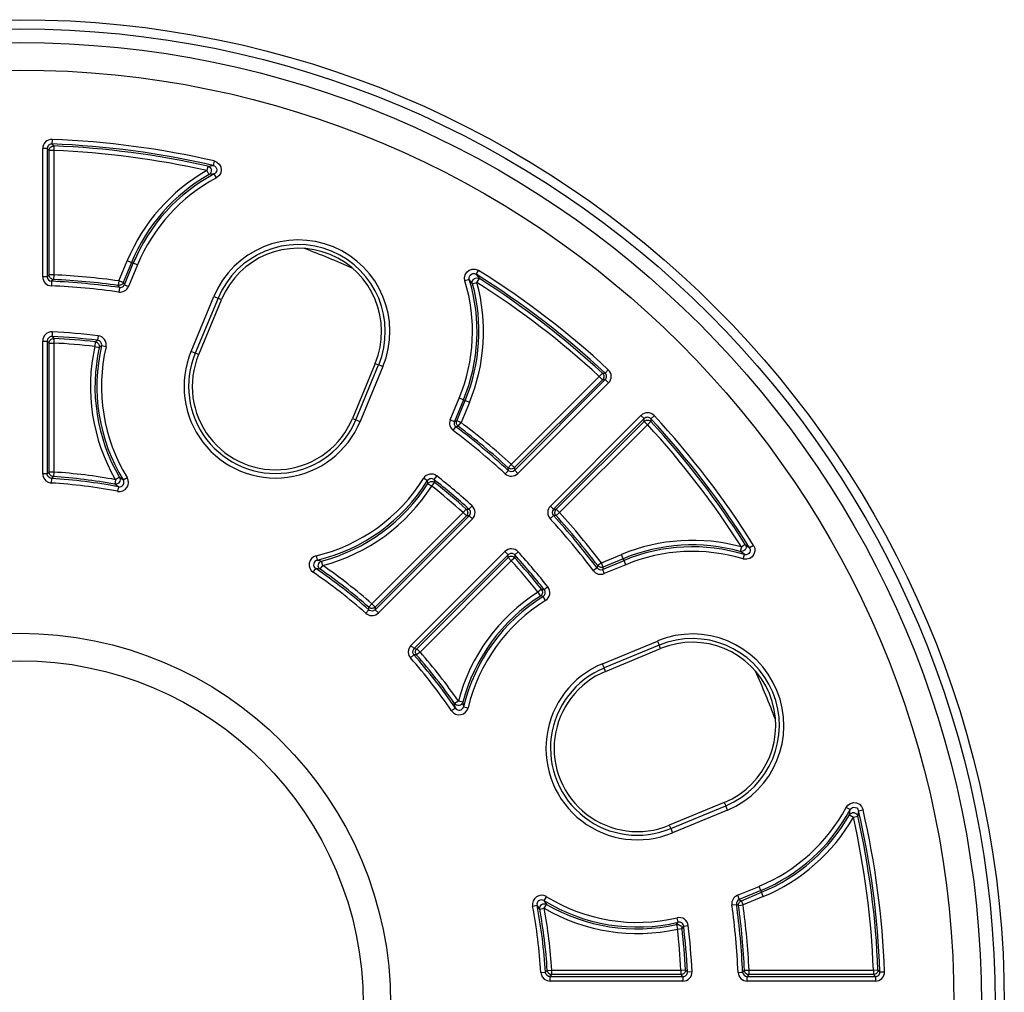
# Model space of a CAD drawing. Units: millimetres. Extents: x 17360 to 21525, y -1819 to 2409.
# Drawn here: x 20294 to 20423, y 889 to 1016 of the extents above; entities that cross this region are included whole.
import ezdxf

# ---------------------------------------------------------------- set-up
doc = ezdxf.new("R2010")
doc.units = ezdxf.units.MM

msp = doc.modelspace()

# ---------------------------------------------------------------- linework, layer by layer
for p, q in [((20298.09, 999.71), (20298.18, 999.79)), ((20298.18, 999.79), (20298.29, 999.84)), ((20298.29, 1000.74), (20298.27, 1000.14)), ((20298.27, 1000.14), (20298.29, 1000.12)), ((20298.29, 1000.12), (20298.38, 1000.03)), ((20298.29, 999.84), (20298.41, 999.87)), ((20298.38, 1000.03), (20298.53, 999.88)), ((20298.41, 999.87), (20298.53, 999.88)), ((20298.53, 999.88), (20298.5, 999.28)), ((20297.65, 999.54), (20297.05, 999.54)), ((20297.05, 982.75), (20297.05, 999.54)), ((20297.65, 999.54), (20297.65, 982.75)), ((20297.78, 999.41), (20297.65, 999.54)), ((20297.9, 999.28), (20297.78, 999.41)), ((20297.9, 999.28), (20297.91, 999.4)), ((20297.9, 982.99), (20297.9, 999.28)), ((20298.5, 999.28), (20297.9, 999.28)), ((20297.91, 999.4), (20297.95, 999.51)), ((20297.95, 999.51), (20298.01, 999.62)), ((20298.01, 999.62), (20298.09, 999.71)), ((20298.5, 999.28), (20298.5, 982.99)), ((20318.68, 997.24), (20318.54, 996.65)), ((20318.68, 997.24), (20319.03, 997.29)), ((20318.68, 997.24), (20318.84, 997.17)), ((20318.84, 997.17), (20318.98, 997.06)), ((20319.03, 997.29), (20319.38, 997.34)), ((20319.51, 997.92), (20319.38, 997.34)), ((20319.38, 997.34), (20319.57, 997.26)), ((20319.51, 997.92), (20319.89, 997.77)), ((20319.57, 997.26), (20319.72, 997.12)), ((20319.89, 997.77), (20320.19, 997.5)), ((20320.19, 997.5), (20320.38, 997.14)), ((20318.54, 996.65), (20318.84, 996.13)), ((20318.98, 996.24), (20318.84, 996.13)), ((20319.19, 996.18), (20318.84, 996.13)), ((20318.98, 997.06), (20319.08, 996.91)), ((20319.08, 996.39), (20318.98, 996.24)), ((20319.08, 996.91), (20319.14, 996.74)), ((20319.14, 996.56), (20319.08, 996.39)), ((20319.14, 996.74), (20319.14, 996.56)), ((20319.53, 996.22), (20319.19, 996.18)), ((20319.56, 996.24), (20319.53, 996.22)), ((20319.81, 995.69), (20319.53, 996.22)), ((20319.71, 996.37), (20319.56, 996.24)), ((20319.81, 996.55), (20319.71, 996.37)), ((20319.72, 997.12), (20319.81, 996.95)), ((20319.81, 996.95), (20319.85, 996.75)), ((20319.85, 996.75), (20319.81, 996.55)), ((20320.18, 996), (20319.88, 995.73)), ((20320.38, 996.35), (20320.18, 996)), ((20320.38, 997.14), (20320.45, 996.74)), ((20320.45, 996.74), (20320.38, 996.35)), ((20319.88, 995.73), (20319.81, 995.69)), ((20307.04, 982.2), (20308.13, 984.85)), ((20308.69, 984.62), (20307.59, 981.97)), ((20307.75, 981.7), (20308.92, 984.53)), ((20308.69, 984.62), (20308.13, 984.85)), ((20309.47, 984.3), (20308.3, 981.47)), ((20308.92, 984.53), (20308.69, 984.62)), ((20309.47, 984.3), (20308.92, 984.53)), ((20297.78, 982.87), (20297.9, 982.99)), ((20297.91, 982.87), (20297.9, 982.99)), ((20298.5, 982.99), (20297.9, 982.99)), ((20298.5, 982.99), (20298.47, 982.39)), ((20352.32, 982.61), (20352.4, 983)), ((20352.4, 983), (20352.61, 983.34)), ((20352.61, 983.34), (20352.93, 983.6)), ((20352.93, 983.6), (20353.3, 983.74)), ((20353.07, 982.95), (20353.22, 983.08)), ((20353.22, 983.08), (20353.41, 983.15)), ((20353.3, 983.74), (20353.71, 983.74)), ((20353.41, 983.15), (20353.61, 983.15)), ((20353.61, 983.15), (20353.8, 983.08)), ((20353.71, 983.74), (20354.09, 983.61)), ((20353.8, 983.08), (20353.84, 983.06)), ((20353.84, 983.06), (20354.15, 983.57)), ((20353.84, 983.06), (20354.05, 982.78)), ((20354.09, 983.61), (20354.15, 983.57)), ((20297.65, 982.75), (20297.05, 982.75)), ((20297.65, 982.75), (20297.78, 982.87)), ((20297.94, 982.76), (20297.91, 982.87)), ((20298, 982.66), (20297.94, 982.76)), ((20298.07, 982.57), (20298, 982.66)), ((20298.15, 982.5), (20298.07, 982.57)), ((20298.25, 982.44), (20298.15, 982.5)), ((20298.22, 982.15), (20298.2, 981.55)), ((20298.37, 982.29), (20298.22, 982.15)), ((20298.36, 982.4), (20298.25, 982.44)), ((20298.47, 982.39), (20298.36, 982.4)), ((20298.45, 982.37), (20298.37, 982.29)), ((20298.47, 982.39), (20298.45, 982.37)), ((20307.04, 982.2), (20306.95, 981.61)), ((20307.59, 981.97), (20307.04, 982.2)), ((20307.42, 981.74), (20307.33, 981.68)), ((20307.49, 981.81), (20307.42, 981.74)), ((20307.55, 981.89), (20307.49, 981.81)), ((20307.59, 981.97), (20307.55, 981.89)), ((20307.59, 981.97), (20307.67, 981.84)), ((20307.67, 981.84), (20307.75, 981.7)), ((20307.75, 981.7), (20308.3, 981.47)), ((20352.37, 982.21), (20352.32, 982.61)), ((20352.94, 982.38), (20352.37, 982.21)), ((20352.92, 982.58), (20352.96, 982.78)), ((20352.94, 982.38), (20352.92, 982.58)), ((20353.16, 982.11), (20352.94, 982.38)), ((20352.96, 982.78), (20353.07, 982.95)), ((20353.37, 981.83), (20353.16, 982.11)), ((20353.34, 982.01), (20353.38, 982.19)), ((20353.37, 981.83), (20353.34, 982.01)), ((20353.37, 981.83), (20353.94, 981.99)), ((20353.38, 982.19), (20353.46, 982.34)), ((20353.46, 982.34), (20353.59, 982.47)), ((20353.59, 982.47), (20353.75, 982.56)), ((20353.75, 982.56), (20353.92, 982.59)), ((20353.92, 982.59), (20354.1, 982.57)), ((20353.94, 981.99), (20354.27, 982.5)), ((20354.05, 982.78), (20354.27, 982.5)), ((20354.1, 982.57), (20354.27, 982.5)), ((20307.05, 981.45), (20306.95, 981.61)), ((20307.05, 981.6), (20306.95, 981.61)), ((20307.11, 981.33), (20307.03, 980.74)), ((20307.15, 981.62), (20307.05, 981.6)), ((20307.1, 981.36), (20307.05, 981.45)), ((20307.11, 981.33), (20307.1, 981.36)), ((20307.25, 981.64), (20307.15, 981.62)), ((20307.33, 981.68), (20307.25, 981.64)), ((20316.49, 972.95), (20319.47, 980.16)), ((20320.03, 979.93), (20317.04, 972.72)), ((20317.49, 972.54), (20320.47, 979.74)), ((20319.47, 980.16), (20320.03, 979.93)), ((20320.47, 979.74), (20320.03, 979.93)), ((20298.31, 975.52), (20298.28, 974.92)), ((20297.05, 956.91), (20297.05, 974.32)), ((20297.05, 974.32), (20297.65, 974.32)), ((20297.65, 974.32), (20297.65, 956.91)), ((20297.78, 974.19), (20297.65, 974.32)), ((20297.9, 974.05), (20297.78, 974.19)), ((20297.9, 974.05), (20297.91, 974.17)), ((20297.9, 957.15), (20297.9, 974.05)), ((20297.9, 974.05), (20298.5, 974.05)), ((20297.91, 974.17), (20297.95, 974.29)), ((20297.95, 974.29), (20298.01, 974.4)), ((20298.01, 974.4), (20298.09, 974.49)), ((20298.09, 974.49), (20298.18, 974.56)), ((20298.18, 974.56), (20298.29, 974.62)), ((20298.28, 974.92), (20298.3, 974.89)), ((20298.29, 974.62), (20298.41, 974.65)), ((20298.3, 974.89), (20298.38, 974.81)), ((20298.38, 974.81), (20298.53, 974.65)), ((20298.41, 974.65), (20298.53, 974.65)), ((20298.53, 974.65), (20298.5, 974.05)), ((20298.5, 974.05), (20298.5, 957.15)), ((20303.94, 974.2), (20303.88, 973.61)), ((20303.94, 974.2), (20304.25, 974.42)), ((20303.94, 974.2), (20304.07, 974.18)), ((20304.07, 974.18), (20304.18, 974.13)), ((20304.18, 974.13), (20304.28, 974.05)), ((20304.32, 975.02), (20304.25, 974.42)), ((20304.28, 974.05), (20304.36, 973.96)), ((20304.36, 973.96), (20304.43, 973.85)), ((20303.88, 973.61), (20304.46, 973.48)), ((20304.43, 973.85), (20304.46, 973.73)), ((20304.46, 973.73), (20304.47, 973.6)), ((20304.77, 973.69), (20304.46, 973.48)), ((20304.47, 973.6), (20304.46, 973.48)), ((20305.35, 973.55), (20304.77, 973.69)), ((20317.04, 972.72), (20316.49, 972.95)), ((20317.49, 972.54), (20317.04, 972.72)), ((20340.63, 971.39), (20337.64, 964.19)), ((20340.63, 971.39), (20341.07, 971.21)), ((20338.09, 964), (20341.07, 971.21)), ((20341.62, 970.98), (20338.64, 963.77)), ((20341.62, 970.98), (20341.07, 971.21)), ((20369.97, 969.67), (20370.38, 970.11)), ((20370.38, 970.11), (20370.41, 970.12)), ((20370.38, 970.11), (20370.46, 970.02)), ((20370.41, 970.12), (20370.53, 970.12)), ((20370.53, 970.12), (20370.74, 970.12)), ((20370.74, 970.12), (20371.15, 970.56)), ((20358.45, 958.15), (20369.97, 969.67)), ((20370.4, 969.25), (20358.88, 957.73)), ((20358.89, 957.38), (20370.76, 969.26)), ((20371.19, 968.83), (20359.31, 956.96)), ((20369.97, 969.67), (20370.4, 969.25)), ((20370.47, 969.34), (20370.4, 969.25)), ((20370.58, 969.25), (20370.4, 969.25)), ((20370.46, 970.02), (20370.52, 969.92)), ((20370.53, 969.45), (20370.47, 969.34)), ((20370.52, 969.92), (20370.56, 969.81)), ((20370.56, 969.57), (20370.53, 969.45)), ((20370.56, 969.81), (20370.57, 969.69)), ((20370.57, 969.69), (20370.56, 969.57)), ((20370.76, 969.26), (20370.58, 969.25)), ((20370.76, 969.26), (20371.19, 968.83)), ((20350.45, 964.01), (20351.62, 966.84)), ((20352.18, 966.61), (20351, 963.78)), ((20351.31, 963.86), (20352.41, 966.51)), ((20352.18, 966.61), (20351.62, 966.84)), ((20352.96, 966.28), (20351.87, 963.64)), ((20352.18, 966.61), (20352.41, 966.51)), ((20352.96, 966.28), (20352.41, 966.51)), ((20337.64, 964.19), (20338.09, 964)), ((20338.09, 964), (20338.64, 963.77)), ((20350.45, 964.01), (20351, 963.78)), ((20351, 963.78), (20351.16, 963.82)), ((20351.16, 963.82), (20351.31, 963.86)), ((20351.27, 963.67), (20351.28, 963.77)), ((20351.27, 963.58), (20351.27, 963.67)), ((20351.28, 963.77), (20351.31, 963.86)), ((20351.87, 963.64), (20351.31, 963.86)), ((20351.5, 963.16), (20351.87, 963.64)), ((20363.57, 952.7), (20375.44, 964.58)), ((20375.87, 964.15), (20363.99, 952.28)), ((20364.34, 952.27), (20375.86, 963.79)), ((20375.87, 964.15), (20375.44, 964.58)), ((20375.86, 963.97), (20375.87, 964.15)), ((20375.86, 963.79), (20375.86, 963.97)), ((20375.86, 963.79), (20375.95, 963.86)), ((20376.28, 963.36), (20375.86, 963.79)), ((20375.95, 963.86), (20376.06, 963.92)), ((20376.06, 963.92), (20376.18, 963.95)), ((20376.18, 963.95), (20376.3, 963.96)), ((20376.72, 963.77), (20376.28, 963.36)), ((20376.3, 963.96), (20376.42, 963.95)), ((20376.42, 963.95), (20376.53, 963.91)), ((20376.53, 963.91), (20376.63, 963.85)), ((20376.63, 963.85), (20376.72, 963.77)), ((20376.73, 963.98), (20376.72, 963.77)), ((20377.17, 964.54), (20376.73, 964.13)), ((20376.73, 964.13), (20376.73, 964.1)), ((20376.73, 964.1), (20376.73, 963.98)), ((20350.84, 962.59), (20351.2, 963.07)), ((20351.38, 963.12), (20351.2, 963.07)), ((20351.29, 963.48), (20351.27, 963.58)), ((20351.32, 963.39), (20351.29, 963.48)), ((20351.37, 963.3), (20351.32, 963.39)), ((20351.43, 963.22), (20351.37, 963.3)), ((20351.48, 963.15), (20351.38, 963.12)), ((20351.5, 963.16), (20351.43, 963.22)), ((20351.5, 963.16), (20351.48, 963.15)), ((20376.28, 963.36), (20364.76, 951.84)), ((20357.65, 956.92), (20358.06, 957.36)), ((20358.05, 957.71), (20358.45, 958.15)), ((20358.05, 957.51), (20358.05, 957.71)), ((20358.14, 957.64), (20358.05, 957.71)), ((20358.06, 957.39), (20358.05, 957.51)), ((20358.06, 957.36), (20358.06, 957.39)), ((20358.24, 957.59), (20358.14, 957.64)), ((20358.35, 957.56), (20358.24, 957.59)), ((20358.47, 957.55), (20358.35, 957.56)), ((20358.88, 957.73), (20358.45, 958.15)), ((20358.58, 957.57), (20358.47, 957.55)), ((20358.69, 957.6), (20358.58, 957.57)), ((20358.79, 957.66), (20358.69, 957.6)), ((20358.88, 957.73), (20358.79, 957.66)), ((20358.88, 957.73), (20358.88, 957.56)), ((20358.88, 957.56), (20358.89, 957.38)), ((20359.31, 956.96), (20358.89, 957.38)), ((20297.05, 956.91), (20297.07, 956.72)), ((20297.65, 956.91), (20297.05, 956.91)), ((20297.07, 956.72), (20297.2, 956.34)), ((20297.2, 956.34), (20297.45, 956.02)), ((20297.45, 956.02), (20297.79, 955.81)), ((20297.65, 956.91), (20297.78, 957.03)), ((20297.66, 956.82), (20297.65, 956.91)), ((20297.72, 956.63), (20297.66, 956.82)), ((20297.85, 956.47), (20297.72, 956.63)), ((20297.78, 957.03), (20297.9, 957.15)), ((20298.02, 956.36), (20297.85, 956.47)), ((20297.91, 957.04), (20297.9, 957.15)), ((20298.5, 957.15), (20297.9, 957.15)), ((20297.94, 956.93), (20297.91, 957.04)), ((20298, 956.83), (20297.94, 956.93)), ((20298.06, 956.74), (20298, 956.83)), ((20298.21, 956.31), (20298.02, 956.36)), ((20298.15, 956.66), (20298.06, 956.74)), ((20298.25, 956.61), (20298.15, 956.66)), ((20298.21, 956.31), (20298.18, 955.71)), ((20298.36, 956.45), (20298.21, 956.31)), ((20298.35, 956.57), (20298.25, 956.61)), ((20298.46, 956.55), (20298.35, 956.57)), ((20298.44, 956.53), (20298.36, 956.45)), ((20298.46, 956.55), (20298.44, 956.53)), ((20298.5, 957.15), (20298.46, 956.55)), ((20306.6, 956.15), (20306.49, 955.56)), ((20307.11, 956.46), (20306.6, 956.15)), ((20307.16, 955.96), (20307.09, 955.81)), ((20307.11, 956.46), (20307.36, 956.29)), ((20307.11, 956.46), (20307.18, 956.3)), ((20307.19, 956.13), (20307.16, 955.96)), ((20307.18, 956.3), (20307.19, 956.13)), ((20307.36, 956.29), (20307.61, 956.12)), ((20307.61, 956.12), (20308.12, 956.43)), ((20347.45, 956.01), (20346.94, 956.33)), ((20347.52, 955.64), (20347.45, 956.01)), ((20347.8, 955.88), (20347.92, 955.91)), ((20347.92, 955.91), (20348.05, 955.92)), ((20348.05, 955.92), (20348.17, 955.9)), ((20348.17, 955.9), (20348.29, 955.86)), ((20348.33, 956.16), (20348.7, 956.63)), ((20348.33, 956.16), (20348.4, 955.79)), ((20297.79, 955.81), (20298.18, 955.71)), ((20306.74, 955.39), (20306.49, 955.56)), ((20306.66, 955.56), (20306.49, 955.56)), ((20306.82, 955.6), (20306.66, 955.56)), ((20306.99, 955.21), (20306.74, 955.39)), ((20306.97, 955.69), (20306.82, 955.6)), ((20306.99, 955.21), (20306.87, 954.63)), ((20307.09, 955.81), (20306.97, 955.69)), ((20347.52, 955.64), (20347.59, 955.74)), ((20347.52, 955.64), (20348.02, 955.32)), ((20347.59, 955.74), (20347.69, 955.82)), ((20347.69, 955.82), (20347.8, 955.88)), ((20348.02, 955.32), (20348.4, 955.79)), ((20348.29, 955.86), (20348.4, 955.79)), ((20352.14, 951.84), (20352.54, 952.28)), ((20352.54, 952.28), (20352.57, 952.28)), ((20352.54, 952.28), (20352.62, 952.19)), ((20352.57, 952.28), (20352.69, 952.29)), ((20352.62, 952.19), (20352.68, 952.09)), ((20352.68, 952.09), (20352.72, 951.97)), ((20352.69, 952.29), (20352.9, 952.29)), ((20352.9, 952.29), (20353.31, 952.73)), ((20363.99, 952.28), (20363.57, 952.7)), ((20363.99, 952.28), (20364.17, 952.27)), ((20364.17, 952.27), (20364.34, 952.27)), ((20364.18, 951.97), (20364.21, 952.08)), ((20364.21, 952.08), (20364.27, 952.18)), ((20364.27, 952.18), (20364.34, 952.27)), ((20364.76, 951.84), (20364.34, 952.27)), ((20340.18, 939.88), (20352.14, 951.84)), ((20352.56, 951.41), (20340.61, 939.46)), ((20340.62, 939.11), (20352.93, 951.42)), ((20353.35, 951), (20341.04, 938.69)), ((20352.14, 951.84), (20352.56, 951.41)), ((20352.64, 951.51), (20352.56, 951.41)), ((20352.74, 951.42), (20352.56, 951.41)), ((20352.69, 951.61), (20352.64, 951.51)), ((20352.73, 951.73), (20352.69, 951.61)), ((20352.72, 951.97), (20352.74, 951.85)), ((20352.74, 951.85), (20352.73, 951.73)), ((20352.93, 951.42), (20352.74, 951.42)), ((20352.93, 951.42), (20353.35, 951)), ((20363.97, 951.45), (20363.53, 951.04)), ((20364.18, 951.44), (20363.97, 951.45)), ((20364.16, 951.86), (20364.18, 951.97)), ((20364.17, 951.74), (20364.16, 951.86)), ((20364.2, 951.63), (20364.17, 951.74)), ((20364.29, 951.44), (20364.18, 951.44)), ((20364.25, 951.53), (20364.2, 951.63)), ((20364.32, 951.44), (20364.25, 951.53)), ((20364.32, 951.44), (20364.29, 951.44)), ((20364.76, 951.84), (20364.32, 951.44)), ((20388.6, 947.33), (20388.44, 946.76)), ((20389.11, 947.66), (20388.6, 947.33)), ((20389.08, 946.98), (20388.95, 946.85)), ((20389.17, 947.14), (20389.08, 946.98)), ((20389.11, 947.66), (20389.39, 947.44)), ((20389.11, 947.66), (20389.18, 947.49)), ((20389.2, 947.31), (20389.17, 947.14)), ((20389.18, 947.49), (20389.2, 947.31)), ((20389.39, 947.44), (20389.67, 947.23)), ((20390.18, 947.54), (20389.67, 947.23)), ((20389.67, 947.23), (20389.75, 947.04)), ((20389.75, 947.04), (20389.76, 946.84)), ((20390.18, 947.54), (20390.34, 947.17)), ((20390.34, 947.17), (20390.36, 946.77)), ((20332.87, 946.18), (20333.01, 945.59)), ((20333.01, 945.59), (20333.31, 945.54)), ((20345.3, 934.43), (20357.61, 946.74)), ((20358.03, 946.32), (20345.72, 934.01)), ((20346.07, 934), (20358.02, 945.95)), ((20357.61, 946.74), (20358.03, 946.32)), ((20358.02, 945.95), (20358.03, 946.13)), ((20358.02, 945.95), (20358.12, 946.03)), ((20358.02, 945.95), (20358.45, 945.53)), ((20358.03, 946.13), (20358.03, 946.32)), ((20358.12, 946.03), (20358.22, 946.08)), ((20358.22, 946.08), (20358.34, 946.12)), ((20358.34, 946.12), (20358.46, 946.13)), ((20358.89, 945.93), (20358.45, 945.53)), ((20358.46, 946.13), (20358.58, 946.11)), ((20358.58, 946.11), (20358.7, 946.07)), ((20358.7, 946.07), (20358.8, 946.01)), ((20358.8, 946.01), (20358.89, 945.93)), ((20358.9, 946.14), (20358.89, 945.93)), ((20359.34, 946.7), (20358.9, 946.29)), ((20358.9, 946.29), (20358.9, 946.26)), ((20358.9, 946.26), (20358.9, 946.14)), ((20370.25, 945.26), (20372.89, 946.35)), ((20373.12, 945.8), (20370.48, 944.7)), ((20373.12, 945.8), (20372.89, 946.35)), ((20373.22, 945.57), (20373.12, 945.8)), ((20388.72, 946.55), (20388.44, 946.76)), ((20388.62, 946.73), (20388.44, 946.76)), ((20388.8, 946.77), (20388.62, 946.73)), ((20388.99, 946.33), (20388.72, 946.55)), ((20388.95, 946.85), (20388.8, 946.77)), ((20388.82, 945.76), (20388.99, 946.33)), ((20388.89, 945.74), (20388.82, 945.76)), ((20389.29, 945.72), (20388.89, 945.74)), ((20389.03, 946.32), (20388.99, 946.33)), ((20389.23, 946.31), (20389.03, 946.32)), ((20389.42, 946.37), (20389.23, 946.31)), ((20389.68, 945.82), (20389.29, 945.72)), ((20389.59, 946.48), (20389.42, 946.37)), ((20389.7, 946.64), (20389.59, 946.48)), ((20390.01, 946.05), (20389.68, 945.82)), ((20389.76, 946.84), (20389.7, 946.64)), ((20390.24, 946.38), (20390.01, 946.05)), ((20390.36, 946.77), (20390.24, 946.38)), ((20332.48, 944.02), (20332.82, 944.52)), ((20333.12, 944.46), (20332.82, 944.52)), ((20333.42, 944.41), (20333.12, 944.46)), ((20333.16, 944.84), (20333.17, 945.01)), ((20333.2, 944.67), (20333.16, 944.84)), ((20333.17, 945.01), (20333.22, 945.17)), ((20333.29, 944.53), (20333.2, 944.67)), ((20333.22, 945.17), (20333.32, 945.31)), ((20333.42, 944.41), (20333.29, 944.53)), ((20333.31, 945.54), (20333.6, 945.48)), ((20333.32, 945.31), (20333.45, 945.42)), ((20333.42, 944.41), (20333.76, 944.9)), ((20333.45, 945.42), (20333.6, 945.48)), ((20333.76, 944.9), (20333.6, 945.48)), ((20358.45, 945.53), (20346.49, 933.57)), ((20369.68, 944.59), (20369.2, 944.23)), ((20369.68, 944.59), (20369.69, 944.61)), ((20369.69, 944.61), (20369.72, 944.71)), ((20369.72, 944.71), (20369.77, 944.89)), ((20370.25, 945.26), (20369.77, 944.89)), ((20369.83, 944.82), (20369.77, 944.89)), ((20369.91, 944.76), (20369.83, 944.82)), ((20370, 944.71), (20369.91, 944.76)), ((20370.09, 944.68), (20370, 944.71)), ((20370.19, 944.66), (20370.09, 944.68)), ((20370.28, 944.66), (20370.19, 944.66)), ((20370.48, 944.7), (20370.25, 945.26)), ((20370.38, 944.67), (20370.28, 944.66)), ((20370.48, 944.7), (20370.38, 944.67)), ((20370.39, 944.39), (20373.22, 945.57)), ((20370.43, 944.55), (20370.39, 944.39)), ((20370.39, 944.39), (20370.62, 943.84)), ((20370.48, 944.7), (20370.43, 944.55)), ((20373.45, 945.01), (20370.62, 943.84)), ((20373.45, 945.01), (20373.22, 945.57)), ((20362.4, 941.79), (20361.93, 941.41)), ((20362.4, 941.79), (20362.77, 941.72)), ((20362.4, 941.79), (20362.47, 941.68)), ((20363.24, 942.09), (20362.77, 941.72)), ((20361.93, 941.41), (20362.25, 940.91)), ((20362.35, 940.98), (20362.25, 940.91)), ((20362.62, 940.84), (20362.25, 940.91)), ((20362.43, 941.08), (20362.35, 940.98)), ((20362.49, 941.19), (20362.43, 941.08)), ((20362.47, 941.68), (20362.51, 941.56)), ((20362.52, 941.31), (20362.49, 941.19)), ((20362.51, 941.56), (20362.53, 941.44)), ((20362.53, 941.44), (20362.52, 941.31)), ((20362.94, 940.33), (20362.62, 940.84)), ((20339.79, 939.43), (20340.18, 939.88)), ((20339.79, 939.23), (20339.79, 939.43)), ((20339.88, 939.37), (20339.79, 939.43)), ((20339.8, 939.12), (20339.79, 939.23)), ((20339.98, 939.32), (20339.88, 939.37)), ((20340.09, 939.29), (20339.98, 939.32)), ((20340.2, 939.28), (20340.09, 939.29)), ((20340.61, 939.46), (20340.18, 939.88)), ((20340.31, 939.3), (20340.2, 939.28)), ((20340.42, 939.33), (20340.31, 939.3)), ((20340.52, 939.39), (20340.42, 939.33)), ((20340.61, 939.46), (20340.52, 939.39)), ((20340.61, 939.46), (20340.61, 939.29)), ((20340.61, 939.29), (20340.62, 939.11)), ((20339.4, 938.64), (20339.8, 939.09)), ((20339.4, 938.64), (20339.55, 938.52)), ((20339.55, 938.52), (20339.92, 938.37)), ((20339.8, 939.09), (20339.8, 939.12)), ((20339.87, 939.03), (20339.8, 939.09)), ((20340.06, 938.95), (20339.87, 939.03)), ((20339.92, 938.37), (20340.33, 938.35)), ((20340.26, 938.94), (20340.06, 938.95)), ((20340.45, 939), (20340.26, 938.94)), ((20340.33, 938.35), (20340.71, 938.46)), ((20340.62, 939.11), (20340.45, 939)), ((20341.04, 938.69), (20340.62, 939.11)), ((20340.71, 938.46), (20341.04, 938.69)), ((20345.18, 934.29), (20345, 933.92)), ((20345.3, 934.43), (20345.18, 934.29)), ((20345.72, 934.01), (20345.3, 934.43)), ((20345.66, 933.94), (20345.72, 934.01)), ((20345.72, 934.01), (20345.9, 934)), ((20345.9, 934), (20346.07, 934)), ((20346, 933.91), (20346.07, 934)), ((20346.49, 933.57), (20346.07, 934)), ((20370.38, 932.03), (20377.59, 935.01)), ((20377.82, 934.46), (20370.61, 931.48)), ((20370.8, 931.03), (20378, 934.02)), ((20377.59, 935.01), (20377.82, 934.46)), ((20378, 934.02), (20377.82, 934.46)), ((20345, 933.92), (20344.95, 933.52)), ((20344.95, 933.52), (20345.04, 933.13)), ((20345.04, 933.13), (20345.25, 932.79)), ((20345.7, 933.19), (20345.25, 932.79)), ((20345.55, 933.55), (20345.57, 933.75)), ((20345.59, 933.36), (20345.55, 933.55)), ((20345.57, 933.75), (20345.66, 933.94)), ((20345.7, 933.19), (20345.59, 933.36)), ((20345.9, 933.18), (20345.7, 933.19)), ((20345.89, 933.59), (20345.91, 933.7)), ((20345.9, 933.48), (20345.89, 933.59)), ((20345.93, 933.37), (20345.9, 933.48)), ((20346.01, 933.18), (20345.9, 933.18)), ((20345.91, 933.7), (20345.94, 933.81)), ((20345.98, 933.27), (20345.93, 933.37)), ((20345.94, 933.81), (20346, 933.91)), ((20346.04, 933.18), (20345.98, 933.27)), ((20346.04, 933.18), (20346.01, 933.18)), ((20346.49, 933.57), (20346.04, 933.18)), ((20370.61, 931.48), (20370.38, 932.03)), ((20370.8, 931.03), (20370.61, 931.48)), ((20351.51, 927.15), (20351.02, 926.81)), ((20351.07, 926.51), (20351.02, 926.81)), ((20351.14, 926.68), (20351.02, 926.81)), ((20351.13, 926.21), (20351.07, 926.51)), ((20351.28, 926.59), (20351.14, 926.68)), ((20351.45, 926.55), (20351.28, 926.59)), ((20351.62, 926.56), (20351.45, 926.55)), ((20352.09, 926.99), (20351.51, 927.15)), ((20351.78, 926.61), (20351.62, 926.56)), ((20351.92, 926.71), (20351.78, 926.61)), ((20352.03, 926.84), (20351.92, 926.71)), ((20352.09, 926.99), (20352.03, 926.84)), ((20352.09, 926.99), (20352.15, 926.7)), ((20352.15, 926.7), (20352.2, 926.4)), ((20352.2, 926.4), (20352.79, 926.26)), ((20351.13, 926.21), (20350.63, 925.87)), ((20386.35, 913.86), (20379.15, 910.87)), ((20379.33, 910.43), (20386.54, 913.41)), ((20386.35, 913.86), (20386.54, 913.41)), ((20386.77, 912.86), (20386.54, 913.41)), ((20402.3, 913.2), (20402.55, 913.52)), ((20402.55, 913.52), (20402.89, 913.74)), ((20402.89, 913.74), (20403.28, 913.83)), ((20403.28, 913.83), (20403.68, 913.79)), ((20403.68, 913.79), (20404.05, 913.62)), ((20404.05, 913.62), (20404.33, 913.34)), ((20404.33, 913.34), (20404.51, 912.98)), ((20386.77, 912.86), (20379.56, 909.88)), ((20402.83, 912.92), (20402.3, 913.2)), ((20402.74, 912.23), (20402.79, 912.58)), ((20402.74, 912.23), (20402.85, 912.37)), ((20402.74, 912.23), (20403.26, 911.93)), ((20402.79, 912.58), (20402.83, 912.92)), ((20402.83, 912.92), (20402.96, 913.08)), ((20402.85, 912.37), (20403, 912.47)), ((20402.96, 913.08), (20403.13, 913.19)), ((20403, 912.47), (20403.17, 912.53)), ((20403.13, 913.19), (20403.32, 913.23)), ((20403.17, 912.53), (20403.35, 912.53)), ((20403.26, 911.93), (20403.85, 912.07)), ((20403.32, 913.23), (20403.52, 913.21)), ((20403.35, 912.53), (20403.52, 912.47)), ((20403.52, 913.21), (20403.7, 913.13)), ((20403.52, 912.47), (20403.67, 912.37)), ((20403.67, 912.37), (20403.78, 912.23)), ((20403.7, 913.13), (20403.85, 912.99)), ((20403.78, 912.23), (20403.85, 912.07)), ((20403.85, 912.99), (20403.94, 912.81)), ((20403.9, 912.42), (20403.85, 912.07)), ((20403.95, 912.77), (20403.9, 912.42)), ((20403.94, 912.81), (20403.95, 912.77)), ((20403.95, 912.77), (20404.53, 912.9)), ((20404.51, 912.98), (20404.53, 912.9)), ((20379.15, 910.87), (20379.33, 910.43)), ((20379.33, 910.43), (20379.56, 909.88)), ((20388.08, 901.69), (20390.91, 902.86)), ((20391.14, 902.31), (20388.31, 901.14)), ((20388.59, 900.98), (20391.23, 902.08)), ((20391.14, 902.31), (20390.91, 902.86)), ((20391.14, 902.31), (20391.23, 902.08)), ((20391.46, 901.52), (20391.23, 902.08)), ((20362.3, 900.36), (20362.42, 900.48)), ((20362.42, 900.48), (20362.57, 900.55)), ((20362.57, 900.55), (20362.74, 900.58)), ((20363.04, 901.51), (20362.73, 901)), ((20362.73, 901), (20362.9, 900.75)), ((20362.74, 900.58), (20362.91, 900.57)), ((20362.76, 899.99), (20363.07, 900.5)), ((20362.9, 900.75), (20363.07, 900.5)), ((20362.91, 900.57), (20363.07, 900.5)), ((20387.35, 900.42), (20387.94, 900.5)), ((20388.11, 900.41), (20387.94, 900.5)), ((20388.08, 901.69), (20388.31, 901.14)), ((20388.22, 900.44), (20388.23, 900.54)), ((20388.22, 900.34), (20388.22, 900.44)), ((20388.22, 900.34), (20388.81, 900.43)), ((20388.23, 900.54), (20388.25, 900.64)), ((20388.25, 900.64), (20388.29, 900.72)), ((20388.29, 900.72), (20388.35, 900.81)), ((20388.31, 901.14), (20388.45, 901.06)), ((20388.35, 900.81), (20388.42, 900.88)), ((20388.42, 900.88), (20388.5, 900.93)), ((20388.45, 901.06), (20388.59, 900.98)), ((20388.5, 900.93), (20388.59, 900.98)), ((20388.81, 900.43), (20388.59, 900.98)), ((20391.46, 901.52), (20388.81, 900.43)), ((20361.24, 900.26), (20361.82, 900.38)), ((20362, 900.13), (20361.82, 900.38)), ((20362.17, 899.88), (20362, 900.13)), ((20362.17, 900.05), (20362.21, 900.21)), ((20362.17, 899.88), (20362.17, 900.05)), ((20362.17, 899.88), (20362.76, 899.99)), ((20362.21, 900.21), (20362.3, 900.36)), ((20388.2, 900.36), (20388.11, 900.41)), ((20388.22, 900.34), (20388.2, 900.36)), ((20380.09, 897.85), (20380.3, 898.16)), ((20380.09, 897.85), (20380.21, 897.86)), ((20380.09, 897.85), (20380.22, 897.26)), ((20380.3, 898.16), (20380.16, 898.74)), ((20380.21, 897.86), (20380.34, 897.85)), ((20380.34, 897.85), (20380.46, 897.81)), ((20380.22, 897.26), (20380.81, 897.33)), ((20380.46, 897.81), (20380.57, 897.75)), ((20380.57, 897.75), (20380.66, 897.67)), ((20380.66, 897.67), (20380.74, 897.57)), ((20380.74, 897.57), (20380.79, 897.46)), ((20380.79, 897.46), (20380.81, 897.33)), ((20381.03, 897.64), (20380.81, 897.33)), ((20381.03, 897.64), (20381.63, 897.71)), ((20362.32, 891.57), (20362.92, 891.6)), ((20362.32, 891.57), (20362.35, 891.38)), ((20362.92, 891.6), (20362.94, 891.62)), ((20362.94, 891.51), (20362.92, 891.6)), ((20362.94, 891.62), (20363.02, 891.71)), ((20363.01, 891.32), (20362.94, 891.51)), ((20363.02, 891.71), (20363.16, 891.85)), ((20363.16, 891.85), (20363.76, 891.89)), ((20363.18, 891.74), (20363.16, 891.85)), ((20363.22, 891.64), (20363.18, 891.74)), ((20363.27, 891.54), (20363.22, 891.64)), ((20363.35, 891.45), (20363.27, 891.54)), ((20363.44, 891.38), (20363.35, 891.45)), ((20363.76, 891.89), (20380.66, 891.89)), ((20363.76, 891.29), (20363.76, 891.89)), ((20380.66, 891.89), (20381.26, 891.92)), ((20380.66, 891.89), (20380.66, 891.29)), ((20381.01, 891.4), (20380.9, 891.34)), ((20381.1, 891.48), (20381.01, 891.4)), ((20381.17, 891.57), (20381.1, 891.48)), ((20381.23, 891.68), (20381.17, 891.57)), ((20381.26, 891.8), (20381.23, 891.68)), ((20381.26, 891.92), (20381.28, 891.9)), ((20381.26, 891.92), (20381.26, 891.8)), ((20381.28, 891.9), (20381.37, 891.82)), ((20381.37, 891.82), (20381.53, 891.67)), ((20381.53, 891.67), (20382.13, 891.7)), ((20388.16, 891.59), (20388.76, 891.61)), ((20388.76, 891.61), (20388.78, 891.63)), ((20388.78, 891.63), (20388.86, 891.72)), ((20388.86, 891.72), (20389, 891.86)), ((20389, 891.86), (20389.6, 891.89)), ((20389.01, 891.75), (20389, 891.86)), ((20389.05, 891.64), (20389.01, 891.75)), ((20389.11, 891.54), (20389.05, 891.64)), ((20389.18, 891.46), (20389.11, 891.54)), ((20389.27, 891.39), (20389.18, 891.46)), ((20389.6, 891.29), (20389.6, 891.89)), ((20389.6, 891.89), (20405.89, 891.89)), ((20405.89, 891.89), (20406.49, 891.92)), ((20405.89, 891.89), (20405.89, 891.29)), ((20406.23, 891.4), (20406.12, 891.34)), ((20406.32, 891.48), (20406.23, 891.4)), ((20406.4, 891.57), (20406.32, 891.48)), ((20406.45, 891.68), (20406.4, 891.57)), ((20406.48, 891.8), (20406.45, 891.68)), ((20406.49, 891.92), (20406.48, 891.8)), ((20406.49, 891.92), (20406.51, 891.89)), ((20406.51, 891.89), (20406.6, 891.81)), ((20406.6, 891.81), (20406.75, 891.66)), ((20406.75, 891.66), (20407.35, 891.68)), ((20362.35, 891.38), (20362.51, 891)), ((20362.51, 891), (20362.77, 890.7)), ((20362.77, 890.7), (20363.13, 890.51)), ((20363.15, 891.17), (20363.01, 891.32)), ((20363.13, 890.51), (20363.52, 890.44)), ((20363.32, 891.07), (20363.15, 891.17)), ((20363.52, 891.04), (20363.32, 891.07)), ((20363.54, 891.33), (20363.44, 891.38)), ((20363.64, 891.17), (20363.52, 891.04)), ((20363.52, 890.44), (20363.52, 891.04)), ((20363.52, 891.04), (20380.93, 891.04)), ((20380.93, 890.44), (20363.52, 890.44)), ((20363.65, 891.3), (20363.54, 891.33)), ((20363.76, 891.29), (20363.64, 891.17)), ((20363.76, 891.29), (20363.65, 891.3)), ((20380.66, 891.29), (20363.76, 891.29)), ((20380.78, 891.3), (20380.66, 891.29)), ((20380.8, 891.17), (20380.66, 891.29)), ((20380.9, 891.34), (20380.78, 891.3)), ((20380.93, 891.04), (20380.8, 891.17)), ((20380.93, 891.04), (20380.93, 890.44)), ((20389.37, 891.33), (20389.27, 891.39)), ((20389.48, 891.17), (20389.36, 891.04)), ((20389.36, 890.44), (20389.36, 891.04)), ((20389.36, 891.04), (20406.15, 891.04)), ((20406.15, 890.44), (20389.36, 890.44)), ((20389.48, 891.3), (20389.37, 891.33)), ((20389.6, 891.29), (20389.48, 891.3)), ((20389.6, 891.29), (20389.48, 891.17)), ((20405.89, 891.29), (20389.6, 891.29)), ((20406.01, 891.3), (20405.89, 891.29)), ((20406.02, 891.17), (20405.89, 891.29)), ((20406.12, 891.34), (20406.01, 891.3)), ((20406.15, 891.04), (20406.02, 891.17)), ((20406.15, 891.04), (20406.15, 890.44))]:
    msp.add_line(p, q)
for radius in [129, 127.8, 126, 122.4, 48.6, 45]:
    msp.add_circle((20294.04, 887.43), radius)
for centre, radius, start, end in [((20298.25, 999.54), 1.2, 87.8456, 180), ((20298.25, 999.54), 0.6, 87.8195, 180.0298), ((20294.04, 887.43), 112.79, 77.0166, 87.8493), ((20294.04, 887.43), 113.39, 77.0166, 87.8493), ((20294.04, 887.43), 112.54, 77.3547, 87.7156), ((20294.04, 887.43), 111.94, 77.3547, 87.7156), ((20330.55, 975.57), 24.26, 119.6517, 157.5), ((20330.55, 975.57), 23.66, 119.6517, 157.5), ((20330.55, 975.57), 23.41, 118.0821, 157.5), ((20330.55, 975.57), 22.81, 118.0821, 157.5), ((20330.55, 975.57), 11.99, 337.5, 157.5), ((20330.55, 975.57), 11.39, 337.5, 157.5), ((20330.55, 975.57), 10.91, 337.5, 157.5), ((20294.04, 887.43), 105.81, 65.6404, 69.3596), ((20294.04, 887.43), 95.66, 82.1919, 87.3266), ((20294.04, 887.43), 112.79, 47.1507, 57.9834), ((20294.04, 887.43), 113.39, 47.1507, 57.9834), ((20298.25, 982.75), 1.2, 180, 267.4737), ((20298.25, 982.75), 0.6, 179.9738, 267.497), ((20294.04, 887.43), 94.81, 82.0753, 87.4709), ((20294.04, 887.43), 95.06, 82.1919, 87.3266), ((20307.19, 981.93), 0.6, 262.0565, 337.5188), ((20330.55, 975.57), 22.81, 337.5, 16.9179), ((20330.55, 975.57), 23.41, 337.5, 16.9179), ((20330.55, 975.57), 23.66, 337.5, 15.3483), ((20330.55, 975.57), 24.26, 337.5, 15.3483), ((20294.04, 887.43), 111.94, 47.2844, 57.6453), ((20294.04, 887.43), 112.54, 47.2844, 57.6453), ((20294.04, 887.43), 94.21, 82.0753, 87.4709), ((20307.19, 981.93), 1.2, 262.0735, 337.5018), ((20298.25, 974.32), 1.2, 87.222, 180), ((20294.04, 887.43), 88.19, 83.3041, 87.2259), ((20298.25, 974.32), 0.6, 87.1956, 180.0303), ((20294.04, 887.43), 87.59, 83.3041, 87.2259), ((20294.04, 887.43), 86.74, 83.4892, 87.0513), ((20294.04, 887.43), 87.34, 83.4892, 87.0513), ((20304.18, 973.83), 0.6, 346.8109, 83.3377), ((20304.18, 973.83), 1.2, 346.8398, 83.3088), ((20327.56, 968.36), 24.26, 167.5107, 210.209), ((20327.56, 968.36), 23.66, 167.5107, 210.209), ((20327.56, 968.36), 23.41, 166.8445, 211.5341), ((20327.56, 968.36), 22.81, 166.8445, 211.5341), ((20327.56, 968.36), 11.99, 157.5, 337.5), ((20327.56, 968.36), 11.39, 157.5, 337.5), ((20327.56, 968.36), 10.91, 157.5, 337.5), ((20370.34, 969.68), 0.6, 314.9702, 47.1805), ((20370.34, 969.68), 1.2, 314.9963, 47.1544), ((20376.29, 963.73), 1.2, 42.8456, 135.0037), ((20351.56, 963.55), 1.2, 157.4982, 232.9265), ((20351.56, 963.55), 0.6, 157.4812, 232.9435), ((20294.04, 887.43), 95.66, 47.6734, 52.8081), ((20376.29, 963.73), 0.6, 42.8195, 135.0298), ((20294.04, 887.43), 112.54, 32.3547, 42.7156), ((20294.04, 887.43), 112.79, 32.0166, 42.8493), ((20294.04, 887.43), 113.39, 32.0166, 42.8493), ((20294.04, 887.43), 94.21, 47.5291, 52.9247), ((20294.04, 887.43), 94.81, 47.5291, 52.9247), ((20294.04, 887.43), 95.06, 47.6734, 52.8081), ((20294.04, 887.43), 111.94, 32.3547, 42.7156), ((20358.46, 957.81), 0.6, 227.503, 315.0262), ((20294.04, 887.43), 69.01, 79.1876, 86.5325), ((20294.04, 887.43), 69.26, 79.6462, 86.3382), ((20294.04, 887.43), 69.86, 79.6462, 86.3382), ((20307.1, 955.8), 1.2, 259.1589, 31.5627), ((20307.1, 955.8), 0.599, 259.0623, 31.6594), ((20327.56, 968.36), 22.81, 283.4659, 328.1555), ((20327.56, 968.36), 23.41, 283.4659, 328.1555), ((20347.96, 955.69), 1.2, 51.6912, 148.1602), ((20347.96, 955.69), 0.6, 51.6623, 148.1891), ((20294.04, 887.43), 87.59, 47.7741, 51.6959), ((20294.04, 887.43), 88.19, 47.7741, 51.6959), ((20358.46, 957.81), 1.2, 227.5263, 315.0028), ((20294.04, 887.43), 68.41, 79.1876, 86.5325), ((20327.56, 968.36), 23.66, 284.791, 327.4893), ((20327.56, 968.36), 24.26, 284.791, 327.4893), ((20294.04, 887.43), 86.74, 47.9487, 51.5108), ((20294.04, 887.43), 87.34, 47.9487, 51.5108), ((20352.5, 951.85), 0.6, 314.9697, 47.8044), ((20352.5, 951.85), 1.2, 314.9962, 47.778), ((20364.42, 951.85), 1.2, 134.9972, 222.4737), ((20364.42, 951.85), 0.6, 134.9738, 222.497), ((20294.04, 887.43), 94.21, 37.0753, 42.4709), ((20294.04, 887.43), 94.81, 37.0753, 42.4709), ((20294.04, 887.43), 95.06, 37.1919, 42.3266), ((20294.04, 887.43), 95.66, 37.1919, 42.3266), ((20382.18, 923.94), 24.26, 74.6517, 112.5), ((20358.46, 945.89), 1.2, 42.222, 135.0038), ((20382.18, 923.94), 23.66, 74.6517, 112.5), ((20382.18, 923.94), 23.41, 73.0821, 112.5), ((20333.15, 945.01), 1.2, 103.4373, 235.8411), ((20333.15, 945.01), 0.599, 103.3406, 235.9377), ((20358.46, 945.89), 0.6, 42.1956, 135.0303), ((20294.04, 887.43), 87.34, 38.4892, 42.0513), ((20294.04, 887.43), 87.59, 38.3041, 42.2259), ((20294.04, 887.43), 88.19, 38.3041, 42.2259), ((20382.18, 923.94), 22.81, 73.0821, 112.5), ((20294.04, 887.43), 69.01, 48.4675, 55.8124), ((20294.04, 887.43), 69.26, 48.6618, 55.3538), ((20294.04, 887.43), 69.86, 48.6618, 55.3538), ((20294.04, 887.43), 86.74, 38.4892, 42.0513), ((20370.16, 944.95), 0.6, 217.0565, 292.5188), ((20294.04, 887.43), 68.41, 48.4675, 55.8124), ((20370.16, 944.95), 1.2, 217.0735, 292.5018), ((20362.3, 941.35), 0.6, 301.8109, 38.3377), ((20362.3, 941.35), 1.2, 301.8398, 38.3088), ((20374.97, 920.95), 24.26, 122.5107, 165.209), ((20374.97, 920.95), 23.66, 122.5107, 165.209), ((20374.97, 920.95), 23.41, 121.8445, 166.5341), ((20374.97, 920.95), 22.81, 121.8445, 166.5341), ((20382.18, 923.94), 11.99, 292.5, 112.5), ((20382.18, 923.94), 11.39, 292.5, 112.5), ((20382.18, 923.94), 10.91, 292.5, 112.5), ((20294.04, 887.43), 68.41, 34.1876, 41.5325), ((20294.04, 887.43), 69.01, 34.1876, 41.5325), ((20294.04, 887.43), 69.26, 34.6462, 41.3382), ((20294.04, 887.43), 69.86, 34.6462, 41.3382), ((20374.97, 920.95), 11.99, 112.5, 292.5), ((20374.97, 920.95), 11.39, 112.5, 292.5), ((20374.97, 920.95), 10.91, 112.5, 292.5), ((20294.04, 887.43), 105.81, 20.6404, 24.3596), ((20351.62, 926.54), 1.2, 214.1589, 346.5627), ((20351.62, 926.54), 0.599, 214.0623, 346.6594), ((20382.18, 923.94), 22.81, 292.5, 331.9179), ((20382.18, 923.94), 23.41, 292.5, 331.9179), ((20382.18, 923.94), 23.66, 292.5, 330.3483), ((20294.04, 887.43), 112.54, 2.2844, 12.6453), ((20294.04, 887.43), 112.79, 2.1507, 12.9834), ((20294.04, 887.43), 113.39, 2.1507, 12.9834), ((20382.18, 923.94), 24.26, 292.5, 330.3483), ((20294.04, 887.43), 111.94, 2.2844, 12.6453), ((20362.41, 900.49), 1.2, 58.4373, 190.8411), ((20362.41, 900.49), 0.599, 58.3406, 190.9377), ((20374.97, 920.95), 23.41, 238.4659, 283.1555), ((20374.97, 920.95), 22.81, 238.4659, 283.1555), ((20374.97, 920.95), 23.66, 239.791, 282.4893), ((20388.54, 900.58), 1.2, 112.4982, 187.9265), ((20388.54, 900.58), 0.6, 112.4812, 187.9435), ((20294.04, 887.43), 94.81, 2.5291, 7.9247), ((20294.04, 887.43), 95.66, 2.6734, 7.8081), ((20294.04, 887.43), 68.41, 3.4675, 10.8124), ((20294.04, 887.43), 69.01, 3.4675, 10.8124), ((20294.04, 887.43), 69.26, 3.6618, 10.3538), ((20374.97, 920.95), 24.26, 239.791, 282.4893), ((20294.04, 887.43), 69.86, 3.6618, 10.3538), ((20294.04, 887.43), 94.21, 2.5291, 7.9247), ((20294.04, 887.43), 95.06, 2.6734, 7.8081), ((20380.44, 897.57), 1.2, 6.6912, 103.1602), ((20380.44, 897.57), 0.6, 6.6623, 103.1891), ((20294.04, 887.43), 86.74, 2.9487, 6.5108), ((20294.04, 887.43), 87.34, 2.9487, 6.5108), ((20294.04, 887.43), 87.59, 2.7741, 6.6959), ((20294.04, 887.43), 88.19, 2.7741, 6.6959), ((20380.93, 891.64), 1.2, 269.9962, 2.778), ((20380.93, 891.64), 0.6, 269.9697, 2.8044), ((20389.36, 891.64), 1.2, 182.5263, 270.0028), ((20389.36, 891.64), 0.6, 182.503, 270.0262), ((20406.15, 891.64), 1.2, 269.9963, 2.1544), ((20406.15, 891.64), 0.6, 269.9702, 2.1805)]:
    msp.add_arc(centre, radius, start, end)

doc.saveas('drawing.dxf')
